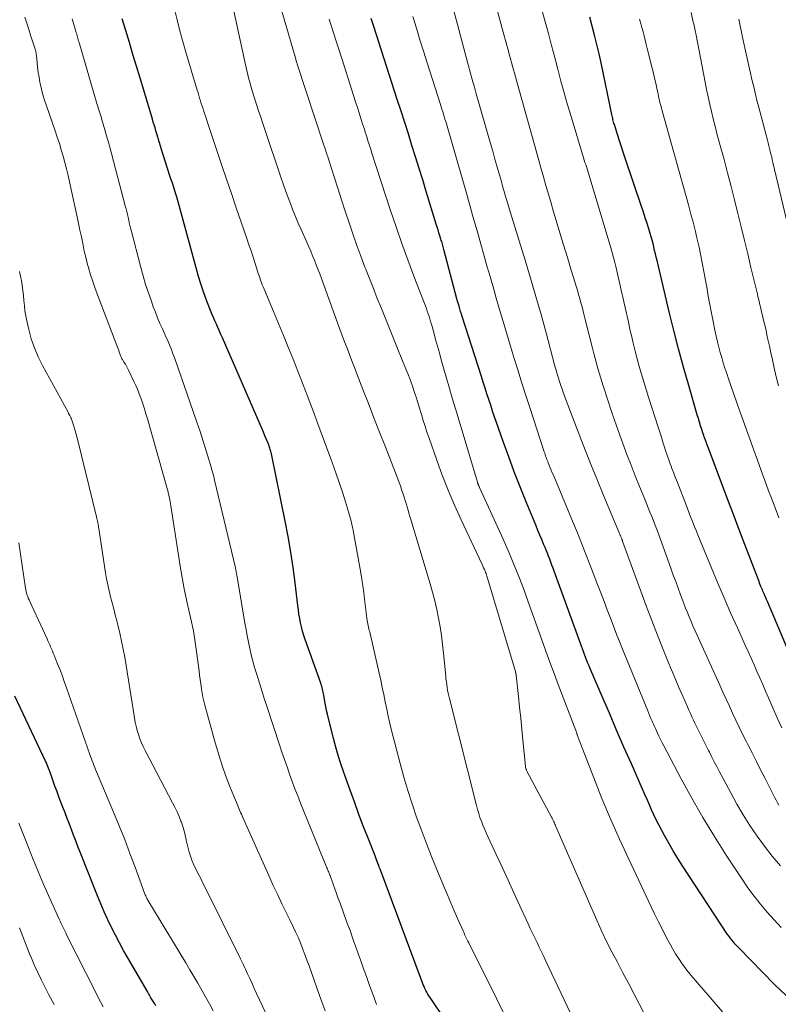
# Model space of a CAD drawing. Units: feet. Extents: x 1920000 to 1925000, y 496071 to 500012.
# Drawn here: x 1920343 to 1920448, y 497957 to 498094 of the extents above; entities that cross this region are included whole.
import ezdxf

# ---------------------------------------------------------------- set-up
doc = ezdxf.new("R2010")
doc.units = ezdxf.units.FT
doc.header["$LTSCALE"] = 100
doc.header["$MEASUREMENT"] = 0
doc.layers.add('CONTOUR INDEX', color=32, linetype='Continuous', lineweight=25)
doc.layers.add('CONTOUR INTERMEDIATE', color=40, linetype='Continuous', lineweight=15)

msp = doc.modelspace()

# ---------------------------------------------------------------- linework, layer by layer
at = {"layer": 'CONTOUR INDEX', "flags": 128}
for points, elevation in [([(1920402.05, 497954.78), (1920399.87, 497958), (1920399.71, 497958.24), (1920399.56, 497958.49), (1920399.42, 497958.74), (1920399.29, 497958.99), (1920399.16, 497959.25), (1920399.04, 497959.52), (1920398.93, 497959.78), (1920398.83, 497960.05), (1920393.02, 497975.6), (1920392.92, 497975.86), (1920392.82, 497976.12), (1920392.73, 497976.38), (1920392.63, 497976.64), (1920392.53, 497976.9), (1920392.43, 497977.16), (1920392.33, 497977.42), (1920392.23, 497977.68), (1920391.17, 497980.37), (1920390.55, 497981.98), (1920389.94, 497983.59), (1920389.35, 497985.21), (1920388.76, 497986.83), (1920387.88, 497989.3), (1920387.49, 497990.46), (1920387.12, 497991.62), (1920386.78, 497992.8), (1920386.47, 497993.98), (1920385.61, 497997.38), (1920385.49, 497997.88), (1920385.38, 497998.39), (1920385.29, 497998.9), (1920385.2, 497999.41), (1920385.1, 498000), (1920385.07, 498000.22), (1920385.03, 498000.43), (1920384.98, 498000.64), (1920384.93, 498000.85), (1920384.87, 498001.06), (1920384.82, 498001.27), (1920384.75, 498001.48), (1920384.68, 498001.68), (1920382.51, 498007.74), (1920382.32, 498008.32), (1920382.15, 498008.91), (1920382, 498009.5), (1920381.87, 498010.09), (1920381.76, 498010.69), (1920381.66, 498011.29), (1920381.58, 498011.89), (1920381.5, 498012.5), (1920381.13, 498015.61), (1920380.84, 498017.76), (1920380.52, 498019.91), (1920380.15, 498022.05), (1920379.74, 498024.19), (1920377.84, 498033.55), (1920377.8, 498033.7), (1920377.76, 498033.86), (1920377.72, 498034.02), (1920377.68, 498034.18), (1920377.63, 498034.33), (1920377.57, 498034.49), (1920377.52, 498034.64), (1920377.46, 498034.79), (1920377.15, 498035.54), (1920376.94, 498036.07), (1920376.72, 498036.59), (1920376.5, 498037.12), (1920376.27, 498037.64), (1920371.04, 498049.67), (1920370.83, 498050.15), (1920370.62, 498050.62), (1920370.41, 498051.1), (1920370.19, 498051.57), (1920369.98, 498052.04), (1920369.78, 498052.52), (1920369.58, 498053), (1920369.39, 498053.48), (1920368.88, 498054.78), (1920368.46, 498055.91), (1920368.06, 498057.06), (1920367.7, 498058.22), (1920367.36, 498059.39), (1920364.74, 498069.09), (1920364.73, 498069.11), (1920364.73, 498069.13), (1920364.72, 498069.16), (1920364.71, 498069.18), (1920364.68, 498069.27), (1920364.68, 498069.3), (1920364.67, 498069.32), (1920364.66, 498069.34), (1920364.65, 498069.37), (1920364.63, 498069.43), (1920364.62, 498069.48), (1920364.6, 498069.54), (1920364.58, 498069.59), (1920364.56, 498069.64), (1920364.31, 498070.42), (1920364.17, 498070.87), (1920364.03, 498071.31), (1920363.88, 498071.75), (1920363.74, 498072.2), (1920362.54, 498075.97), (1920362.47, 498076.2), (1920362.39, 498076.43), (1920362.32, 498076.67), (1920362.25, 498076.9), (1920362.15, 498077.24), (1920362.14, 498077.3), (1920362.12, 498077.36), (1920362.1, 498077.43), (1920362.08, 498077.49), (1920362.07, 498077.55), (1920362.05, 498077.61), (1920362.03, 498077.67), (1920362.01, 498077.73), (1920361.8, 498078.43), (1920361.67, 498078.84), (1920361.55, 498079.25), (1920361.43, 498079.66), (1920361.3, 498080.07), (1920360.1, 498084.1), (1920359.6, 498085.75), (1920359.1, 498087.41), (1920358.6, 498089.06), (1920358.11, 498090.71), (1920357.61, 498092.36), (1920357.12, 498094.02)], 840), ([(1920450.09, 497957.55), (1920447.72, 497959.84), (1920442.74, 497964.9), (1920442.56, 497965.08), (1920442.38, 497965.27), (1920442.21, 497965.47), (1920442.04, 497965.66), (1920441.9, 497965.83), (1920441.81, 497965.94), (1920441.71, 497966.06), (1920441.62, 497966.18), (1920441.53, 497966.3), (1920441.44, 497966.42), (1920441.35, 497966.54), (1920441.27, 497966.66), (1920441.18, 497966.78), (1920434.93, 497976.31), (1920434.27, 497977.34), (1920433.63, 497978.38), (1920433.02, 497979.44), (1920432.43, 497980.51), (1920432, 497981.3), (1920431.64, 497981.99), (1920431.29, 497982.68), (1920430.96, 497983.38), (1920430.63, 497984.09), (1920430.32, 497984.8), (1920430, 497985.51), (1920429.69, 497986.23), (1920429.37, 497986.94), (1920427.83, 497990.46), (1920426.8, 497992.8), (1920425.78, 497995.16), (1920424.77, 497997.51), (1920423.75, 497999.86), (1920422.05, 498003.84), (1920421.9, 498004.21), (1920421.74, 498004.58), (1920421.59, 498004.95), (1920421.45, 498005.32), (1920421.3, 498005.69), (1920421.16, 498006.07), (1920421.02, 498006.44), (1920420.88, 498006.82), (1920417.11, 498017.27), (1920416.96, 498017.68), (1920416.8, 498018.1), (1920416.65, 498018.51), (1920416.49, 498018.92), (1920416.33, 498019.33), (1920416.17, 498019.74), (1920416, 498020.15), (1920415.83, 498020.56), (1920415.63, 498021), (1920415.37, 498021.64), (1920415.1, 498022.27), (1920414.84, 498022.9), (1920414.58, 498023.53), (1920413.21, 498026.87), (1920412.38, 498028.96), (1920411.57, 498031.05), (1920410.79, 498033.15), (1920410.03, 498035.26), (1920409.11, 498037.91), (1920408.83, 498038.71), (1920408.56, 498039.5), (1920408.3, 498040.3), (1920408.03, 498041.1), (1920407.77, 498041.9), (1920407.52, 498042.7), (1920407.26, 498043.5), (1920407, 498044.3), (1920404.33, 498052.62), (1920404.21, 498052.97), (1920404.1, 498053.33), (1920404, 498053.69), (1920403.89, 498054.06), (1920403.77, 498054.47), (1920403.73, 498054.63), (1920403.69, 498054.78), (1920403.64, 498054.93), (1920403.6, 498055.08), (1920401.79, 498061.96), (1920401.75, 498062.14), (1920401.7, 498062.32), (1920401.64, 498062.5), (1920401.59, 498062.68), (1920401.54, 498062.86), (1920401.48, 498063.04), (1920401.43, 498063.22), (1920401.37, 498063.4), (1920401.23, 498063.85), (1920401.1, 498064.26), (1920400.97, 498064.66), (1920400.84, 498065.07), (1920400.72, 498065.47), (1920399.33, 498070.01), (1920398.84, 498071.61), (1920398.35, 498073.21), (1920397.85, 498074.81), (1920397.35, 498076.4), (1920396.85, 498078), (1920396.34, 498079.59), (1920395.84, 498081.19), (1920395.32, 498082.78), (1920392.04, 498092.93), (1920391.86, 498093.48), (1920391.69, 498094.03)], 860), ([(1920449.76, 498005.92), (1920446.73, 498013.03), (1920446.61, 498013.3), (1920446.49, 498013.57), (1920446.37, 498013.85), (1920446.25, 498014.12), (1920446.18, 498014.3), (1920446.1, 498014.48), (1920446.02, 498014.67), (1920445.94, 498014.86), (1920445.86, 498015.04), (1920445.82, 498015.13), (1920445.73, 498015.36), (1920445.64, 498015.59), (1920445.55, 498015.82), (1920445.46, 498016.05), (1920443.82, 498020.36), (1920442.91, 498022.75), (1920442, 498025.14), (1920441.09, 498027.53), (1920440.19, 498029.92), (1920438.43, 498034.59), (1920438.35, 498034.8), (1920438.27, 498035.02), (1920438.19, 498035.24), (1920438.11, 498035.46), (1920438.03, 498035.68), (1920437.95, 498035.9), (1920437.88, 498036.12), (1920437.8, 498036.34), (1920437.61, 498036.92), (1920437.44, 498037.43), (1920437.28, 498037.94), (1920437.13, 498038.45), (1920436.97, 498038.97), (1920435.79, 498043.03), (1920435.07, 498045.58), (1920434.37, 498048.14), (1920433.72, 498050.7), (1920433.09, 498053.28), (1920431.4, 498060.43), (1920431.29, 498060.9), (1920431.18, 498061.37), (1920431.06, 498061.83), (1920430.95, 498062.3), (1920430.84, 498062.77), (1920430.71, 498063.23), (1920430.58, 498063.69), (1920430.45, 498064.15), (1920430.25, 498064.8), (1920430.01, 498065.58), (1920429.76, 498066.37), (1920429.51, 498067.14), (1920429.25, 498067.92), (1920427.02, 498074.5), (1920426.73, 498075.35), (1920426.45, 498076.21), (1920426.17, 498077.07), (1920425.9, 498077.93), (1920425.46, 498079.31), (1920425.41, 498079.48), (1920425.36, 498079.65), (1920425.31, 498079.83), (1920425.27, 498080), (1920425.23, 498080.18), (1920425.19, 498080.36), (1920425.15, 498080.53), (1920425.11, 498080.71), (1920423.61, 498087.88), (1920423.33, 498089.16), (1920423.03, 498090.44), (1920422.72, 498091.71), (1920422.4, 498092.98), (1920422.06, 498094.25)], 880), ([(1920361.8, 497956.84), (1920361.63, 497957.12), (1920361.46, 497957.41), (1920361.29, 497957.69), (1920361.11, 497957.98), (1920360.94, 497958.26), (1920360.77, 497958.55), (1920360.61, 497958.84), (1920357.9, 497963.51), (1920357.31, 497964.55), (1920356.73, 497965.61), (1920356.17, 497966.67), (1920355.63, 497967.74), (1920355.11, 497968.82), (1920354.6, 497969.91), (1920354.13, 497971.02), (1920353.67, 497972.13), (1920351.27, 497978.23), (1920350.96, 497979), (1920350.66, 497979.78), (1920350.36, 497980.56), (1920350.07, 497981.34), (1920349.77, 497982.12), (1920349.48, 497982.9), (1920349.18, 497983.67), (1920348.88, 497984.45), (1920348.51, 497985.37), (1920348.26, 497986.04), (1920348.01, 497986.71), (1920347.77, 497987.38), (1920347.53, 497988.05), (1920347.24, 497988.91), (1920347.15, 497989.16), (1920347.06, 497989.4), (1920346.98, 497989.64), (1920346.88, 497989.88), (1920346.79, 497990.12), (1920346.69, 497990.36), (1920346.59, 497990.6), (1920346.48, 497990.83), (1920342.21, 497999.89)], 820)]:
    msp.add_lwpolyline(points, dxfattribs=dict(at, elevation=elevation))
at = {"layer": 'CONTOUR INTERMEDIATE', "flags": 128}
for points, elevation in [([(1920423.54, 497947.04), (1920415.96, 497963.07), (1920415.65, 497963.72), (1920415.34, 497964.37), (1920415.03, 497965.01), (1920414.72, 497965.66), (1920414.4, 497966.3), (1920414.09, 497966.95), (1920413.79, 497967.6), (1920413.49, 497968.25), (1920412.34, 497970.76), (1920411.52, 497972.54), (1920410.7, 497974.32), (1920409.88, 497976.1), (1920409.05, 497977.87), (1920407.88, 497980.39), (1920407.65, 497980.91), (1920407.42, 497981.44), (1920407.2, 497981.97), (1920406.99, 497982.5), (1920406.8, 497983.04), (1920406.62, 497983.59), (1920406.46, 497984.14), (1920406.31, 497984.69), (1920402.57, 497999.54), (1920402.48, 497999.93), (1920402.39, 498000.32), (1920402.31, 498000.71), (1920402.24, 498001.1), (1920402.18, 498001.5), (1920402.13, 498001.89), (1920402.08, 498002.29), (1920402.04, 498002.68), (1920401.73, 498005.86), (1920401.59, 498007.08), (1920401.44, 498008.3), (1920401.25, 498009.51), (1920401.04, 498010.72), (1920400.8, 498011.93), (1920400.53, 498013.13), (1920400.22, 498014.32), (1920399.88, 498015.5), (1920397.2, 498024.41), (1920397.07, 498024.85), (1920396.94, 498025.3), (1920396.81, 498025.75), (1920396.68, 498026.19), (1920396.55, 498026.64), (1920396.41, 498027.09), (1920396.27, 498027.53), (1920396.13, 498027.97), (1920396.09, 498028.09), (1920395.92, 498028.59), (1920395.75, 498029.09), (1920395.57, 498029.58), (1920395.38, 498030.08), (1920393.62, 498034.61), (1920392.85, 498036.59), (1920392.08, 498038.56), (1920391.31, 498040.53), (1920390.55, 498042.51), (1920389.7, 498044.69), (1920389.36, 498045.57), (1920389.02, 498046.46), (1920388.68, 498047.34), (1920388.34, 498048.23), (1920388, 498049.11), (1920387.66, 498050), (1920387.33, 498050.89), (1920387.01, 498051.78), (1920384.77, 498057.93), (1920384.54, 498058.57), (1920384.3, 498059.2), (1920384.06, 498059.83), (1920383.81, 498060.46), (1920383.55, 498061.09), (1920383.3, 498061.71), (1920383.03, 498062.33), (1920382.76, 498062.95), (1920381.96, 498064.74), (1920381.57, 498065.63), (1920381.19, 498066.53), (1920380.82, 498067.43), (1920380.47, 498068.34), (1920380.12, 498069.25), (1920379.78, 498070.17), (1920379.46, 498071.08), (1920379.14, 498072.01), (1920376.94, 498078.61), (1920376.64, 498079.48), (1920376.35, 498080.35), (1920376.06, 498081.23), (1920375.77, 498082.1), (1920375.58, 498082.68), (1920375.39, 498083.27), (1920375.21, 498083.86), (1920375.03, 498084.45), (1920374.87, 498085.04), (1920374.71, 498085.64), (1920374.55, 498086.24), (1920374.41, 498086.84), (1920374.27, 498087.44), (1920371.21, 498101.51)], 848), ([(1920448.71, 497995.49), (1920448.08, 497996.87), (1920447.46, 497998.26), (1920446.85, 497999.66), (1920446.46, 498000.58), (1920446.06, 498001.5), (1920445.66, 498002.41), (1920445.26, 498003.33), (1920444.86, 498004.24), (1920444.45, 498005.16), (1920444.04, 498006.07), (1920443.63, 498006.98), (1920442.55, 498009.36), (1920441.61, 498011.46), (1920440.69, 498013.57), (1920439.78, 498015.69), (1920438.89, 498017.82), (1920437.05, 498022.29), (1920436.85, 498022.79), (1920436.65, 498023.3), (1920436.45, 498023.8), (1920436.25, 498024.31), (1920436.05, 498024.82), (1920435.86, 498025.33), (1920435.66, 498025.83), (1920435.46, 498026.34), (1920434.21, 498029.58), (1920434.09, 498029.91), (1920433.96, 498030.23), (1920433.83, 498030.55), (1920433.71, 498030.88), (1920433.58, 498031.2), (1920433.46, 498031.52), (1920433.33, 498031.85), (1920433.21, 498032.17), (1920433.16, 498032.31), (1920433.02, 498032.7), (1920432.88, 498033.1), (1920432.75, 498033.5), (1920432.62, 498033.9), (1920432.43, 498034.48), (1920432.21, 498035.17), (1920431.99, 498035.86), (1920431.77, 498036.55), (1920431.55, 498037.24), (1920430.22, 498041.44), (1920429.89, 498042.5), (1920429.56, 498043.56), (1920429.25, 498044.63), (1920428.93, 498045.69), (1920428.63, 498046.76), (1920428.35, 498047.84), (1920428.08, 498048.92), (1920427.83, 498050), (1920427.68, 498050.66), (1920427.36, 498052.07), (1920427.04, 498053.49), (1920426.73, 498054.9), (1920426.41, 498056.32), (1920425.7, 498059.42), (1920425.54, 498060.12), (1920425.36, 498060.82), (1920425.17, 498061.51), (1920424.97, 498062.2), (1920421.96, 498072.24), (1920421.87, 498072.55), (1920421.77, 498072.85), (1920421.68, 498073.15), (1920421.58, 498073.46), (1920421.48, 498073.76), (1920421.38, 498074.06), (1920421.29, 498074.37), (1920421.19, 498074.67), (1920419.46, 498080.42), (1920418.97, 498082.06), (1920418.5, 498083.7), (1920418.05, 498085.34), (1920417.61, 498086.99), (1920417.18, 498088.64), (1920416.74, 498090.29), (1920416.3, 498091.94), (1920415.86, 498093.59), (1920415.04, 498096.66)], 876), ([(1920412.94, 497950.16), (1920405.23, 497965.62), (1920405.13, 497965.82), (1920405.04, 497966.01), (1920404.94, 497966.2), (1920404.85, 497966.4), (1920404.76, 497966.59), (1920404.67, 497966.79), (1920404.58, 497966.98), (1920404.49, 497967.18), (1920403.7, 497968.97), (1920403.23, 497970.06), (1920402.75, 497971.16), (1920402.29, 497972.26), (1920401.83, 497973.36), (1920400.82, 497975.81), (1920400.08, 497977.62), (1920399.37, 497979.43), (1920398.68, 497981.25), (1920398, 497983.08), (1920397.36, 497984.92), (1920396.76, 497986.77), (1920396.22, 497988.64), (1920395.71, 497990.52), (1920394.53, 497995.11), (1920394.28, 497996.1), (1920394.05, 497997.1), (1920393.84, 497998.1), (1920393.63, 497999.1), (1920393.43, 498000.1), (1920393.23, 498001.11), (1920393.01, 498002.11), (1920392.79, 498003.1), (1920391.53, 498008.58), (1920391.48, 498008.81), (1920391.42, 498009.03), (1920391.37, 498009.26), (1920391.32, 498009.48), (1920391.27, 498009.7), (1920391.22, 498009.93), (1920391.18, 498010.16), (1920391.15, 498010.38), (1920391.1, 498010.71), (1920391.04, 498011.1), (1920390.99, 498011.49), (1920390.94, 498011.88), (1920390.9, 498012.27), (1920390.77, 498013.35), (1920390.66, 498014.27), (1920390.53, 498015.2), (1920390.39, 498016.12), (1920390.23, 498017.04), (1920389.17, 498022.91), (1920389.05, 498023.56), (1920388.9, 498024.21), (1920388.73, 498024.85), (1920388.55, 498025.49), (1920388.12, 498026.9), (1920387.7, 498028.24), (1920387.26, 498029.57), (1920386.8, 498030.9), (1920386.33, 498032.22), (1920386.1, 498032.85), (1920385.49, 498034.48), (1920384.89, 498036.11), (1920384.28, 498037.74), (1920383.68, 498039.37), (1920383.44, 498040.01), (1920382.81, 498041.69), (1920382.16, 498043.36), (1920381.51, 498045.03), (1920380.84, 498046.7), (1920380.17, 498048.36), (1920379.49, 498050.02), (1920378.8, 498051.68), (1920378.11, 498053.33), (1920376.82, 498056.43), (1920376.69, 498056.74), (1920376.57, 498057.05), (1920376.45, 498057.36), (1920376.33, 498057.67), (1920376.22, 498057.99), (1920376.11, 498058.3), (1920376.01, 498058.62), (1920375.9, 498058.93), (1920375.56, 498060.02), (1920375.28, 498060.88), (1920375, 498061.75), (1920374.71, 498062.6), (1920374.42, 498063.46), (1920373.64, 498065.75), (1920372.96, 498067.74), (1920372.28, 498069.74), (1920371.6, 498071.74), (1920370.92, 498073.74), (1920369.88, 498076.81), (1920369.59, 498077.65), (1920369.31, 498078.49), (1920369.04, 498079.34), (1920368.76, 498080.18), (1920368.45, 498081.13), (1920368.34, 498081.5), (1920368.22, 498081.87), (1920368.1, 498082.24), (1920367.98, 498082.61), (1920367.86, 498082.98), (1920367.75, 498083.35), (1920367.64, 498083.72), (1920367.52, 498084.1), (1920365.97, 498089.36), (1920365.54, 498090.85), (1920365.13, 498092.34), (1920364.73, 498093.84), (1920364.36, 498095.34)], 844), ([(1920430.32, 497954.33), (1920428.9, 497957.12), (1920428.16, 497958.57), (1920427.41, 497960.02), (1920426.64, 497961.46), (1920425.88, 497962.9), (1920425.12, 497964.34), (1920424.39, 497965.8), (1920423.69, 497967.27), (1920423.02, 497968.76), (1920417.35, 497981.78), (1920417.28, 497981.94), (1920417.21, 497982.11), (1920417.13, 497982.27), (1920417.06, 497982.44), (1920416.98, 497982.6), (1920416.9, 497982.76), (1920416.82, 497982.92), (1920416.74, 497983.08), (1920413.32, 497989.48), (1920413.28, 497989.55), (1920413.25, 497989.63), (1920413.22, 497989.72), (1920413.19, 497989.8), (1920413.16, 497989.89), (1920413.14, 497989.98), (1920413.13, 497990.07), (1920413.11, 497990.16), (1920412.76, 497993.78), (1920412.61, 497995.3), (1920412.45, 497996.82), (1920412.3, 497998.34), (1920412.14, 497999.86), (1920411.84, 498002.79), (1920411.83, 498002.84), (1920411.82, 498002.89), (1920411.81, 498002.94), (1920411.8, 498003), (1920411.78, 498003.06), (1920411.77, 498003.08), (1920411.77, 498003.1), (1920411.76, 498003.12), (1920411.75, 498003.14), (1920411.73, 498003.22), (1920411.72, 498003.24), (1920411.72, 498003.26), (1920411.71, 498003.28), (1920411.71, 498003.3), (1920407.81, 498016.4), (1920407.76, 498016.57), (1920407.7, 498016.74), (1920407.64, 498016.91), (1920407.57, 498017.07), (1920407.51, 498017.23), (1920407.41, 498017.47), (1920407.3, 498017.71), (1920407.19, 498017.95), (1920407.08, 498018.19), (1920404.17, 498024.4), (1920403.25, 498026.44), (1920402.38, 498028.49), (1920401.57, 498030.57), (1920400.8, 498032.66), (1920399.72, 498035.74), (1920399.44, 498036.56), (1920399.17, 498037.38), (1920398.92, 498038.2), (1920398.67, 498039.03), (1920398.64, 498039.14), (1920398.41, 498039.91), (1920398.18, 498040.68), (1920397.93, 498041.45), (1920397.68, 498042.21), (1920397.42, 498042.97), (1920397.15, 498043.73), (1920396.86, 498044.48), (1920396.56, 498045.23), (1920395.36, 498048.18), (1920394.79, 498049.57), (1920394.23, 498050.96), (1920393.66, 498052.35), (1920393.1, 498053.74), (1920392.54, 498055.13), (1920391.99, 498056.52), (1920391.44, 498057.92), (1920390.9, 498059.32), (1920390.83, 498059.5), (1920390.26, 498061), (1920389.71, 498062.5), (1920389.18, 498064.01), (1920388.66, 498065.53), (1920388.61, 498065.67), (1920388.08, 498067.26), (1920387.56, 498068.85), (1920387.05, 498070.45), (1920386.54, 498072.05), (1920385.9, 498074.07), (1920385.7, 498074.7), (1920385.5, 498075.32), (1920385.3, 498075.95), (1920385.09, 498076.58), (1920381.43, 498087.71), (1920381.4, 498087.8), (1920381.37, 498087.88), (1920381.34, 498087.97), (1920381.32, 498088.06), (1920381.29, 498088.14), (1920381.27, 498088.23), (1920381.24, 498088.32), (1920381.22, 498088.4), (1920379.21, 498095.38)], 852), ([(1920448.53, 497976.33), (1920447.4, 497977.66), (1920446.32, 497979.04), (1920445.28, 497980.45), (1920444.3, 497981.9), (1920443.36, 497983.38), (1920442.48, 497984.89), (1920441.63, 497986.43), (1920440.04, 497989.44), (1920439.69, 497990.1), (1920439.34, 497990.76), (1920439, 497991.43), (1920438.66, 497992.1), (1920438.54, 497992.33), (1920438.25, 497992.88), (1920437.97, 497993.43), (1920437.69, 497993.99), (1920437.41, 497994.54), (1920437.31, 497994.75), (1920437.08, 497995.2), (1920436.86, 497995.65), (1920436.65, 497996.11), (1920436.44, 497996.56), (1920436.23, 497997.02), (1920436.02, 497997.47), (1920435.82, 497997.93), (1920435.62, 497998.39), (1920434.96, 497999.89), (1920434.43, 498001.1), (1920433.91, 498002.32), (1920433.4, 498003.53), (1920432.9, 498004.76), (1920432.25, 498006.35), (1920431.44, 498008.38), (1920430.65, 498010.41), (1920429.88, 498012.45), (1920429.12, 498014.49), (1920426.65, 498021.28), (1920426.61, 498021.4), (1920426.57, 498021.52), (1920426.52, 498021.64), (1920426.48, 498021.76), (1920426.45, 498021.83), (1920426.42, 498021.91), (1920426.39, 498021.99), (1920426.36, 498022.07), (1920426.33, 498022.15), (1920426.29, 498022.23), (1920426.26, 498022.32), (1920426.22, 498022.4), (1920426.19, 498022.48), (1920423.99, 498027.69), (1920423.01, 498030.06), (1920422.05, 498032.43), (1920421.12, 498034.82), (1920420.2, 498037.21), (1920418.78, 498040.98), (1920418.59, 498041.49), (1920418.4, 498042), (1920418.22, 498042.52), (1920418.04, 498043.03), (1920417.89, 498043.46), (1920417.79, 498043.76), (1920417.69, 498044.07), (1920417.6, 498044.37), (1920417.51, 498044.68), (1920417.42, 498044.99), (1920417.34, 498045.3), (1920417.25, 498045.61), (1920417.17, 498045.91), (1920415.97, 498050.37), (1920415.28, 498052.9), (1920414.57, 498055.43), (1920413.83, 498057.95), (1920413.07, 498060.46), (1920411.23, 498066.45), (1920411.04, 498067.06), (1920410.86, 498067.68), (1920410.67, 498068.29), (1920410.49, 498068.91), (1920410.3, 498069.52), (1920410.12, 498070.14), (1920409.94, 498070.76), (1920409.77, 498071.38), (1920409.5, 498072.32), (1920409.19, 498073.41), (1920408.88, 498074.5), (1920408.57, 498075.59), (1920408.26, 498076.68), (1920406.28, 498083.6), (1920406.12, 498084.15), (1920405.97, 498084.69), (1920405.82, 498085.23), (1920405.67, 498085.77), (1920405.45, 498086.61), (1920405.41, 498086.73), (1920405.38, 498086.86), (1920405.34, 498086.99), (1920405.31, 498087.12), (1920405.27, 498087.25), (1920405.24, 498087.38), (1920405.21, 498087.5), (1920405.17, 498087.63), (1920403.86, 498092.52), (1920403.16, 498095.09)], 868), ([(1920448.31, 497984.73), (1920448.13, 497985.07), (1920447.95, 497985.41), (1920447.77, 497985.76), (1920446.39, 497988.45), (1920445.78, 497989.63), (1920445.18, 497990.81), (1920444.58, 497992), (1920443.98, 497993.18), (1920443.75, 497993.64), (1920443.27, 497994.6), (1920442.8, 497995.57), (1920442.34, 497996.54), (1920441.89, 497997.51), (1920441.44, 497998.49), (1920440.99, 497999.47), (1920440.55, 498000.45), (1920440.1, 498001.43), (1920436.93, 498008.44), (1920436.65, 498009.05), (1920436.38, 498009.66), (1920436.12, 498010.27), (1920435.86, 498010.89), (1920435.61, 498011.51), (1920435.36, 498012.13), (1920435.12, 498012.75), (1920434.88, 498013.38), (1920434.67, 498013.96), (1920434.33, 498014.88), (1920433.99, 498015.8), (1920433.65, 498016.72), (1920433.32, 498017.65), (1920431.57, 498022.44), (1920431.34, 498023.04), (1920431.12, 498023.65), (1920430.89, 498024.25), (1920430.65, 498024.85), (1920430.41, 498025.45), (1920430.17, 498026.05), (1920429.93, 498026.64), (1920429.69, 498027.24), (1920428.96, 498029.01), (1920428.36, 498030.49), (1920427.78, 498031.98), (1920427.21, 498033.47), (1920426.65, 498034.97), (1920426.4, 498035.63), (1920425.75, 498037.46), (1920425.11, 498039.31), (1920424.51, 498041.16), (1920423.92, 498043.02), (1920423.18, 498045.43), (1920422.98, 498046.13), (1920422.78, 498046.82), (1920422.59, 498047.52), (1920422.41, 498048.23), (1920421.41, 498052.21), (1920421.27, 498052.79), (1920421.12, 498053.38), (1920420.97, 498053.96), (1920420.81, 498054.55), (1920420.65, 498055.13), (1920420.49, 498055.71), (1920420.32, 498056.29), (1920420.15, 498056.87), (1920419.79, 498058.05), (1920419.43, 498059.22), (1920419.08, 498060.39), (1920418.72, 498061.56), (1920418.37, 498062.73), (1920417.76, 498064.75), (1920417.39, 498065.96), (1920417.03, 498067.18), (1920416.67, 498068.4), (1920416.31, 498069.62), (1920415.95, 498070.84), (1920415.6, 498072.06), (1920415.25, 498073.28), (1920414.91, 498074.5), (1920411.73, 498085.93), (1920411.59, 498086.43), (1920411.45, 498086.93), (1920411.31, 498087.43), (1920411.17, 498087.93), (1920411.07, 498088.32), (1920410.98, 498088.63), (1920410.9, 498088.93), (1920410.82, 498089.23), (1920410.74, 498089.54), (1920410.66, 498089.84), (1920410.58, 498090.14), (1920410.5, 498090.45), (1920410.42, 498090.75), (1920410.4, 498090.81), (1920410.31, 498091.14), (1920410.22, 498091.48), (1920410.13, 498091.81), (1920410.04, 498092.14), (1920408.94, 498096.1)], 872), ([(1920385.28, 497956.16), (1920384.5, 497958.31), (1920383.06, 497962.4), (1920382.77, 497963.2), (1920382.48, 497964), (1920382.17, 497964.8), (1920381.86, 497965.59), (1920381.53, 497966.38), (1920381.18, 497967.16), (1920380.82, 497967.93), (1920380.45, 497968.7), (1920379.92, 497969.75), (1920379.29, 497971.05), (1920378.66, 497972.35), (1920378.05, 497973.66), (1920377.46, 497974.97), (1920373.87, 497983.01), (1920373.77, 497983.25), (1920373.66, 497983.48), (1920373.56, 497983.72), (1920373.46, 497983.95), (1920373.36, 497984.19), (1920373.26, 497984.42), (1920373.17, 497984.66), (1920373.07, 497984.89), (1920372.08, 497987.32), (1920371.52, 497988.79), (1920370.99, 497990.26), (1920370.51, 497991.75), (1920370.07, 497993.25), (1920368.58, 497998.63), (1920368.44, 497999.19), (1920368.31, 497999.74), (1920368.21, 498000.3), (1920368.12, 498000.87), (1920368.11, 498000.97), (1920368.02, 498001.58), (1920367.94, 498002.19), (1920367.86, 498002.81), (1920367.78, 498003.42), (1920367.4, 498006.43), (1920367.31, 498007.06), (1920367.22, 498007.69), (1920367.11, 498008.32), (1920366.99, 498008.94), (1920366.86, 498009.56), (1920366.73, 498010.19), (1920366.6, 498010.81), (1920366.46, 498011.43), (1920366.06, 498013.28), (1920365.73, 498014.82), (1920365.43, 498016.37), (1920365.16, 498017.93), (1920364.91, 498019.49), (1920363.87, 498026.31), (1920363.82, 498026.62), (1920363.77, 498026.92), (1920363.71, 498027.23), (1920363.65, 498027.54), (1920363.59, 498027.84), (1920363.51, 498028.15), (1920363.44, 498028.45), (1920363.35, 498028.75), (1920360.61, 498038.43), (1920360.41, 498039.12), (1920360.2, 498039.81), (1920359.97, 498040.5), (1920359.74, 498041.18), (1920359.62, 498041.52), (1920359.43, 498042.03), (1920359.23, 498042.53), (1920359.01, 498043.03), (1920358.78, 498043.52), (1920357.98, 498045.19), (1920357.85, 498045.46), (1920357.71, 498045.73), (1920357.56, 498046), (1920357.4, 498046.26), (1920357.2, 498046.58), (1920357.14, 498046.68), (1920357.08, 498046.78), (1920357.03, 498046.89), (1920356.97, 498046.99), (1920356.92, 498047.1), (1920356.88, 498047.21), (1920356.83, 498047.32), (1920356.79, 498047.43), (1920356.71, 498047.67), (1920356.63, 498047.91), (1920356.55, 498048.14), (1920356.46, 498048.37), (1920356.38, 498048.6), (1920353.56, 498056.03), (1920353.27, 498056.82), (1920352.99, 498057.63), (1920352.73, 498058.44), (1920352.49, 498059.25), (1920352.26, 498060.07), (1920352.05, 498060.9), (1920351.85, 498061.73), (1920351.67, 498062.56), (1920351.63, 498062.76), (1920351.44, 498063.69), (1920351.24, 498064.62), (1920351.04, 498065.55), (1920350.84, 498066.48), (1920349.79, 498071.35), (1920349.59, 498072.25), (1920349.37, 498073.14), (1920349.14, 498074.04), (1920348.9, 498074.93), (1920348.65, 498075.81), (1920348.38, 498076.69), (1920348.09, 498077.57), (1920347.8, 498078.44), (1920346.59, 498081.93), (1920346.34, 498082.69), (1920346.11, 498083.45), (1920345.92, 498084.22), (1920345.74, 498085), (1920345.69, 498085.22), (1920345.56, 498085.89), (1920345.45, 498086.56), (1920345.36, 498087.24), (1920345.29, 498087.92), (1920345.2, 498088.9), (1920345.18, 498089.09), (1920345.15, 498089.27), (1920345.11, 498089.45), (1920345.06, 498089.63), (1920344.39, 498091.75), (1920343.99, 498092.99), (1920343.57, 498094.22)], 832), ([(1920392.43, 497957.06), (1920392.04, 497958.09), (1920391.9, 497958.47), (1920391.46, 497959.7), (1920391.02, 497960.92), (1920390.59, 497962.15), (1920390.16, 497963.38), (1920390.12, 497963.48), (1920389.67, 497964.76), (1920389.21, 497966.04), (1920388.75, 497967.32), (1920388.28, 497968.59), (1920387.36, 497971.12), (1920387.11, 497971.78), (1920386.87, 497972.45), (1920386.63, 497973.11), (1920386.39, 497973.77), (1920385.97, 497974.95), (1920385.94, 497975.02), (1920385.91, 497975.1), (1920385.88, 497975.17), (1920385.85, 497975.25), (1920385.79, 497975.41), (1920385.73, 497975.57), (1920385.67, 497975.72), (1920385.6, 497975.88), (1920385.54, 497976.04), (1920381.88, 497985.02), (1920381.48, 497986.02), (1920381.09, 497987.03), (1920380.72, 497988.04), (1920380.35, 497989.05), (1920380, 497990.07), (1920379.65, 497991.09), (1920379.3, 497992.11), (1920378.96, 497993.13), (1920377.23, 497998.37), (1920376.89, 497999.43), (1920376.55, 498000.49), (1920376.21, 498001.55), (1920375.88, 498002.61), (1920375.75, 498003.02), (1920375.5, 498003.88), (1920375.26, 498004.75), (1920375.04, 498005.62), (1920374.84, 498006.5), (1920374.65, 498007.38), (1920374.48, 498008.27), (1920374.31, 498009.15), (1920374.15, 498010.04), (1920373.01, 498016.75), (1920373, 498016.83), (1920372.99, 498016.9), (1920372.98, 498016.97), (1920372.96, 498017.05), (1920372.95, 498017.12), (1920372.94, 498017.2), (1920372.93, 498017.27), (1920372.91, 498017.35), (1920372.91, 498017.37), (1920372.89, 498017.46), (1920372.87, 498017.54), (1920372.85, 498017.63), (1920372.83, 498017.72), (1920369.95, 498029.88), (1920369.77, 498030.6), (1920369.58, 498031.32), (1920369.38, 498032.04), (1920369.16, 498032.75), (1920368.77, 498033.99), (1920368.35, 498035.32), (1920367.92, 498036.65), (1920367.48, 498037.97), (1920367.02, 498039.29), (1920364.45, 498046.67), (1920364.28, 498047.13), (1920364.11, 498047.59), (1920363.94, 498048.04), (1920363.76, 498048.49), (1920363.57, 498048.94), (1920363.38, 498049.39), (1920363.18, 498049.83), (1920362.99, 498050.28), (1920362.7, 498050.91), (1920362.36, 498051.68), (1920362.03, 498052.45), (1920361.73, 498053.22), (1920361.43, 498054), (1920361.16, 498054.76), (1920360.75, 498055.92), (1920360.36, 498057.09), (1920360.01, 498058.28), (1920359.68, 498059.47), (1920358.34, 498064.62), (1920358.29, 498064.79), (1920358.25, 498064.96), (1920358.21, 498065.13), (1920358.17, 498065.3), (1920358.13, 498065.47), (1920358.1, 498065.64), (1920358.06, 498065.81), (1920358.02, 498065.98), (1920357.92, 498066.43), (1920357.83, 498066.82), (1920357.74, 498067.21), (1920357.64, 498067.61), (1920357.54, 498068), (1920355.63, 498075.28), (1920355.4, 498076.15), (1920355.15, 498077.02), (1920354.9, 498077.89), (1920354.65, 498078.76), (1920354.39, 498079.63), (1920354.13, 498080.5), (1920353.87, 498081.36), (1920353.61, 498082.23), (1920351.12, 498090.71), (1920351.06, 498090.9), (1920351.01, 498091.09), (1920350.95, 498091.28), (1920350.9, 498091.47), (1920350.85, 498091.66), (1920350.79, 498091.85), (1920350.74, 498092.04), (1920350.69, 498092.23), (1920350.18, 498093.99)], 836), ([(1920440.47, 497956.02), (1920437.6, 497959.34), (1920437.19, 497959.82), (1920436.77, 497960.31), (1920436.36, 497960.8), (1920435.95, 497961.3), (1920435.55, 497961.8), (1920435.17, 497962.31), (1920434.8, 497962.83), (1920434.44, 497963.36), (1920434.35, 497963.5), (1920433.97, 497964.1), (1920433.59, 497964.72), (1920433.24, 497965.35), (1920432.9, 497965.98), (1920432.54, 497966.67), (1920432.04, 497967.65), (1920431.54, 497968.64), (1920431.05, 497969.63), (1920430.57, 497970.63), (1920427.45, 497977.22), (1920426.17, 497980.01), (1920424.92, 497982.83), (1920423.74, 497985.67), (1920422.6, 497988.53), (1920420.44, 497994.15), (1920420.41, 497994.21), (1920420.39, 497994.27), (1920420.37, 497994.34), (1920420.35, 497994.4), (1920420.33, 497994.46), (1920420.31, 497994.52), (1920420.29, 497994.59), (1920420.27, 497994.65), (1920420.25, 497994.71), (1920420.22, 497994.81), (1920420.19, 497994.9), (1920420.15, 497994.99), (1920420.12, 497995.09), (1920417.67, 498001.51), (1920417.09, 498003.05), (1920416.52, 498004.6), (1920415.96, 498006.15), (1920415.4, 498007.71), (1920414.85, 498009.26), (1920414.3, 498010.81), (1920413.74, 498012.36), (1920413.17, 498013.91), (1920412.97, 498014.47), (1920412.28, 498016.29), (1920411.56, 498018.1), (1920410.8, 498019.89), (1920410.01, 498021.68), (1920406.74, 498028.87), (1920406.71, 498028.94), (1920406.68, 498029), (1920406.65, 498029.07), (1920406.62, 498029.14), (1920406.6, 498029.17), (1920406.58, 498029.22), (1920406.56, 498029.27), (1920406.54, 498029.32), (1920406.52, 498029.37), (1920406.5, 498029.43), (1920406.48, 498029.49), (1920406.46, 498029.55), (1920406.44, 498029.6), (1920403.47, 498039.54), (1920403.13, 498040.68), (1920402.8, 498041.81), (1920402.47, 498042.95), (1920402.15, 498044.08), (1920401.43, 498046.62), (1920401.17, 498047.57), (1920400.9, 498048.52), (1920400.64, 498049.46), (1920400.38, 498050.41), (1920400.05, 498051.58), (1920399.95, 498051.94), (1920399.84, 498052.31), (1920399.73, 498052.67), (1920399.61, 498053.03), (1920399.48, 498053.39), (1920399.35, 498053.75), (1920399.22, 498054.1), (1920399.09, 498054.46), (1920397.61, 498058.26), (1920396.76, 498060.53), (1920395.93, 498062.8), (1920395.14, 498065.09), (1920394.37, 498067.39), (1920391.75, 498075.48), (1920391.62, 498075.87), (1920391.49, 498076.27), (1920391.37, 498076.67), (1920391.24, 498077.07), (1920391.12, 498077.47), (1920390.99, 498077.87), (1920390.87, 498078.27), (1920390.74, 498078.67), (1920390.5, 498079.4), (1920390.26, 498080.17), (1920390.01, 498080.93), (1920389.77, 498081.7), (1920389.52, 498082.46), (1920387.92, 498087.47), (1920387.56, 498088.62), (1920387.19, 498089.77), (1920386.82, 498090.91), (1920386.46, 498092.06), (1920385.84, 498093.97)], 856), ([(1920448.63, 497967.74), (1920447.65, 497968.8), (1920446.69, 497969.87), (1920445.76, 497970.97), (1920444.86, 497972.1), (1920444.01, 497973.26), (1920443.2, 497974.45), (1920441.01, 497977.79), (1920439.36, 497980.39), (1920437.76, 497983.02), (1920436.23, 497985.7), (1920434.75, 497988.4), (1920432.33, 497992.97), (1920432.1, 497993.42), (1920431.87, 497993.86), (1920431.65, 497994.31), (1920431.44, 497994.76), (1920431.3, 497995.07), (1920431.16, 497995.37), (1920431.03, 497995.67), (1920430.89, 497995.97), (1920430.76, 497996.26), (1920430.71, 497996.39), (1920430.55, 497996.76), (1920430.4, 497997.12), (1920430.24, 497997.49), (1920430.09, 497997.86), (1920426.51, 498006.63), (1920426.16, 498007.5), (1920425.82, 498008.37), (1920425.48, 498009.24), (1920425.14, 498010.11), (1920424.92, 498010.7), (1920424.47, 498011.87), (1920424.03, 498013.04), (1920423.58, 498014.22), (1920423.13, 498015.39), (1920422.29, 498017.6), (1920421.65, 498019.26), (1920421, 498020.91), (1920420.33, 498022.56), (1920419.66, 498024.2), (1920416.99, 498030.58), (1920416.84, 498030.93), (1920416.7, 498031.28), (1920416.56, 498031.63), (1920416.41, 498031.98), (1920416.28, 498032.3), (1920416.2, 498032.49), (1920416.13, 498032.68), (1920416.06, 498032.87), (1920415.99, 498033.06), (1920415.92, 498033.25), (1920415.85, 498033.45), (1920415.79, 498033.64), (1920415.72, 498033.84), (1920413.71, 498039.98), (1920413.16, 498041.68), (1920412.62, 498043.39), (1920412.09, 498045.09), (1920411.56, 498046.8), (1920411.27, 498047.75), (1920410.89, 498048.98), (1920410.52, 498050.22), (1920410.15, 498051.46), (1920409.79, 498052.7), (1920409.43, 498053.94), (1920409.07, 498055.19), (1920408.72, 498056.43), (1920408.36, 498057.67), (1920408.21, 498058.19), (1920407.77, 498059.69), (1920407.34, 498061.2), (1920406.92, 498062.7), (1920406.49, 498064.21), (1920405.78, 498066.74), (1920405.59, 498067.42), (1920405.4, 498068.09), (1920405.21, 498068.76), (1920405.01, 498069.43), (1920402.14, 498079.39), (1920402.04, 498079.73), (1920401.94, 498080.07), (1920401.84, 498080.41), (1920401.73, 498080.75), (1920401.62, 498081.09), (1920401.52, 498081.43), (1920401.41, 498081.77), (1920401.3, 498082.11), (1920399.45, 498087.9), (1920398.94, 498089.5), (1920398.45, 498091.1), (1920397.96, 498092.71), (1920397.49, 498094.31)], 864), ([(1920448.29, 498024.68), (1920447.78, 498026.04), (1920447.27, 498027.4), (1920446.89, 498028.43), (1920446.36, 498029.84), (1920445.84, 498031.25), (1920445.33, 498032.66), (1920444.82, 498034.07), (1920444.31, 498035.48), (1920443.8, 498036.9), (1920443.3, 498038.31), (1920442.81, 498039.73), (1920441.31, 498044), (1920441.06, 498044.73), (1920440.82, 498045.46), (1920440.59, 498046.19), (1920440.37, 498046.92), (1920440.16, 498047.66), (1920439.96, 498048.4), (1920439.78, 498049.14), (1920439.61, 498049.89), (1920439.42, 498050.75), (1920439.18, 498051.93), (1920438.94, 498053.11), (1920438.72, 498054.29), (1920438.5, 498055.48), (1920438.34, 498056.45), (1920438.12, 498057.67), (1920437.89, 498058.88), (1920437.66, 498060.1), (1920437.41, 498061.31), (1920437.22, 498062.26), (1920437.06, 498063), (1920436.89, 498063.74), (1920436.72, 498064.47), (1920436.54, 498065.21), (1920436.35, 498065.94), (1920436.15, 498066.68), (1920435.96, 498067.41), (1920435.76, 498068.14), (1920432.1, 498081.23), (1920432.02, 498081.52), (1920431.95, 498081.81), (1920431.87, 498082.1), (1920431.8, 498082.39), (1920431.73, 498082.68), (1920431.66, 498082.97), (1920431.6, 498083.26), (1920431.53, 498083.55), (1920431.36, 498084.36), (1920431.2, 498085.05), (1920431.04, 498085.75), (1920430.88, 498086.44), (1920430.71, 498087.13), (1920430.03, 498089.87), (1920429.89, 498090.45), (1920429.74, 498091.04), (1920429.59, 498091.62), (1920429.44, 498092.2), (1920429.28, 498092.79), (1920429.12, 498093.37), (1920428.96, 498093.95)], 884), ([(1920448.24, 498043), (1920447.94, 498044.25), (1920447.61, 498045.71), (1920447.41, 498046.64), (1920447.2, 498047.57), (1920447, 498048.51), (1920446.79, 498049.44), (1920446.66, 498050.07), (1920446.53, 498050.69), (1920446.39, 498051.31), (1920446.24, 498051.93), (1920446.09, 498052.55), (1920445.95, 498053.14), (1920445.87, 498053.46), (1920445.79, 498053.79), (1920445.71, 498054.11), (1920445.63, 498054.44), (1920445.55, 498054.76), (1920445.47, 498055.09), (1920445.39, 498055.42), (1920445.32, 498055.74), (1920444.43, 498059.46), (1920443.98, 498061.34), (1920443.53, 498063.22), (1920443.07, 498065.09), (1920442.61, 498066.97), (1920442.15, 498068.84), (1920441.67, 498070.71), (1920441.18, 498072.58), (1920440.69, 498074.44), (1920439.98, 498077.07), (1920439.71, 498078.07), (1920439.45, 498079.08), (1920439.2, 498080.09), (1920438.95, 498081.11), (1920438.71, 498082.12), (1920438.48, 498083.14), (1920438.27, 498084.16), (1920438.06, 498085.18), (1920436.81, 498091.72), (1920436.76, 498091.95), (1920436.72, 498092.17), (1920436.67, 498092.4), (1920436.62, 498092.63), (1920436.58, 498092.85), (1920436.53, 498093.08), (1920436.48, 498093.3), (1920436.42, 498093.53), (1920436.11, 498094.86)], 888), ([(1920450.09, 498062.98), (1920447.49, 498074.04), (1920447.4, 498074.43), (1920447.31, 498074.81), (1920447.21, 498075.2), (1920447.11, 498075.59), (1920447.01, 498075.97), (1920446.91, 498076.36), (1920446.81, 498076.75), (1920446.71, 498077.13), (1920445.43, 498082.04), (1920445.27, 498082.67), (1920445.12, 498083.29), (1920444.96, 498083.92), (1920444.81, 498084.55), (1920444.67, 498085.18), (1920444.52, 498085.81), (1920444.38, 498086.44), (1920444.24, 498087.07), (1920443.32, 498091.24), (1920443.13, 498092.14), (1920442.93, 498093.05), (1920442.74, 498093.96)], 892), ([(1920378.29, 497953.21), (1920375.77, 497958.59), (1920375.46, 497959.27), (1920375.14, 497959.95), (1920374.83, 497960.63), (1920374.52, 497961.31), (1920374.22, 497961.95), (1920374.06, 497962.3), (1920373.89, 497962.66), (1920373.72, 497963.02), (1920373.55, 497963.37), (1920368.59, 497973.38), (1920368.32, 497973.91), (1920368.06, 497974.44), (1920367.79, 497974.97), (1920367.52, 497975.49), (1920367.5, 497975.52), (1920367.25, 497976.03), (1920367.01, 497976.56), (1920366.79, 497977.1), (1920366.59, 497977.64), (1920366.42, 497978.19), (1920366.26, 497978.75), (1920366.13, 497979.31), (1920366.01, 497979.88), (1920366, 497979.97), (1920365.87, 497980.58), (1920365.72, 497981.18), (1920365.54, 497981.78), (1920365.33, 497982.37), (1920365.27, 497982.52), (1920365.01, 497983.17), (1920364.73, 497983.82), (1920364.43, 497984.45), (1920364.11, 497985.08), (1920360.29, 497992.33), (1920360.03, 497992.87), (1920359.78, 497993.41), (1920359.57, 497993.97), (1920359.37, 497994.54), (1920359.21, 497995.12), (1920359.06, 497995.7), (1920358.93, 497996.29), (1920358.82, 497996.88), (1920357.46, 498005.28), (1920357.26, 498006.41), (1920357.03, 498007.54), (1920356.78, 498008.66), (1920356.51, 498009.78), (1920356.36, 498010.34), (1920356.14, 498011.17), (1920355.93, 498012.01), (1920355.71, 498012.84), (1920355.5, 498013.67), (1920355.3, 498014.51), (1920355.11, 498015.35), (1920354.95, 498016.19), (1920354.81, 498017.04), (1920353.87, 498023.18), (1920353.84, 498023.38), (1920353.8, 498023.58), (1920353.77, 498023.79), (1920353.73, 498023.99), (1920353.69, 498024.19), (1920353.65, 498024.39), (1920353.6, 498024.59), (1920353.56, 498024.79), (1920350.93, 498035.41), (1920350.8, 498035.92), (1920350.66, 498036.42), (1920350.52, 498036.92), (1920350.37, 498037.42), (1920350.16, 498038.09), (1920350.11, 498038.25), (1920350.05, 498038.41), (1920349.98, 498038.57), (1920349.91, 498038.72), (1920349.83, 498038.87), (1920349.75, 498039.03), (1920349.67, 498039.18), (1920349.59, 498039.33), (1920346.03, 498045.85), (1920345.44, 498047.05), (1920344.91, 498048.27), (1920344.49, 498049.53), (1920344.14, 498050.81), (1920343.86, 498052.04), (1920343.71, 498052.74), (1920343.6, 498053.43), (1920343.52, 498054.14), (1920343.46, 498054.85), (1920343.41, 498055.56), (1920343.33, 498056.26), (1920343.23, 498056.96), (1920343.11, 498057.66), (1920343.05, 498058.02), (1920342.86, 498058.9)], 828), ([(1920369.73, 497956.16), (1920369.22, 497957.13), (1920368.7, 497958.09), (1920368.17, 497959.04), (1920367.63, 497959.99), (1920367.08, 497960.93), (1920366.52, 497961.87), (1920365.96, 497962.81), (1920360.68, 497971.53), (1920360.61, 497971.65), (1920360.54, 497971.76), (1920360.48, 497971.89), (1920360.42, 497972.01), (1920360.37, 497972.13), (1920360.31, 497972.26), (1920360.26, 497972.39), (1920360.21, 497972.52), (1920358.91, 497976.12), (1920358.19, 497978.04), (1920357.46, 497979.96), (1920356.7, 497981.86), (1920355.92, 497983.76), (1920353.55, 497989.38), (1920353.42, 497989.68), (1920353.3, 497989.98), (1920353.18, 497990.28), (1920353.07, 497990.58), (1920352.95, 497990.88), (1920352.84, 497991.18), (1920352.73, 497991.48), (1920352.63, 497991.78), (1920349.38, 498001.06), (1920349.07, 498001.92), (1920348.76, 498002.78), (1920348.43, 498003.63), (1920348.1, 498004.48), (1920347.65, 498005.6), (1920347.53, 498005.88), (1920347.42, 498006.17), (1920347.3, 498006.45), (1920347.17, 498006.72), (1920347.05, 498007), (1920346.92, 498007.28), (1920346.79, 498007.56), (1920346.67, 498007.83), (1920344.27, 498013.02), (1920344.17, 498013.25), (1920344.07, 498013.48), (1920343.99, 498013.71), (1920343.91, 498013.94), (1920343.84, 498014.18), (1920343.78, 498014.42), (1920343.73, 498014.66), (1920343.68, 498014.91), (1920342.75, 498021.2)], 824), ([(1920354.46, 497956.73), (1920354.09, 497957.41), (1920353.73, 497958.1), (1920353.38, 497958.79), (1920349.39, 497966.72), (1920349.26, 497966.99), (1920349.12, 497967.26), (1920348.99, 497967.54), (1920348.86, 497967.81), (1920348.73, 497968.09), (1920348.6, 497968.37), (1920348.48, 497968.64), (1920348.35, 497968.92), (1920346.88, 497972.2), (1920346.15, 497973.86), (1920345.44, 497975.52), (1920344.75, 497977.19), (1920344.08, 497978.86), (1920343.48, 497980.4), (1920343.12, 497981.31), (1920342.75, 497982.23)], 816), ([(1920347.68, 497957.05), (1920346.94, 497958.38), (1920346.4, 497959.4), (1920345.88, 497960.43), (1920345.38, 497961.48), (1920344.9, 497962.53), (1920344.5, 497963.46), (1920344.25, 497964.06), (1920344, 497964.66), (1920343.77, 497965.27), (1920343.55, 497965.88), (1920343.33, 497966.49), (1920343.09, 497967.1), (1920342.85, 497967.7)], 812)]:
    msp.add_lwpolyline(points, dxfattribs=dict(at, elevation=elevation))

doc.saveas('drawing.dxf')
